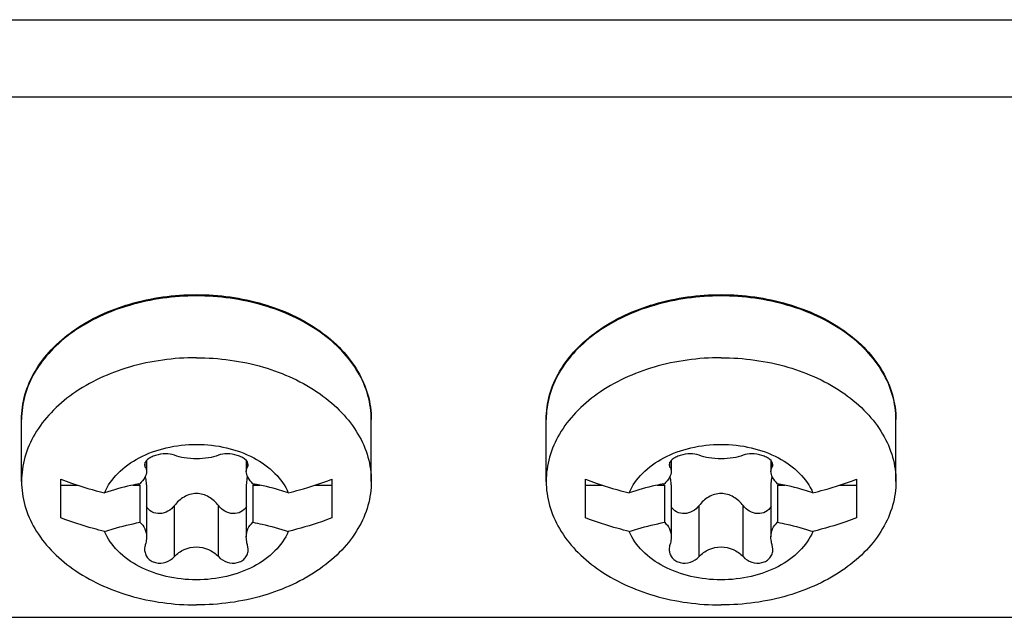
# Model space of a CAD drawing. Units: millimetres. Extents: x 0 to 841, y 0 to 594.
# Drawn here: x 411 to 422, y 399 to 406 of the extents above; entities that cross this region are included whole.
import ezdxf

# ---------------------------------------------------------------- set-up
doc = ezdxf.new("R2010")
doc.units = ezdxf.units.MM
doc.header["$LTSCALE"] = 46.255
doc.layers.get('0').update_dxf_attribs({"linetype": 'CONTINUOUS'})
doc.layers.add('ROUNDS', color=7, linetype='CONTINUOUS')

msp = doc.modelspace()

# ---------------------------------------------------------------- linework, layer by layer
at = {"linetype": 'CONTINUOUS'}
for p, q in [((403.0178, 405.72), (428.6296, 405.72)), ((398.8237, 404.8361), (432.8237, 404.8361)), ((399.8237, 398.8824), (431.8237, 398.8824))]:
    msp.add_line(p, q, dxfattribs=at)
at = {"color": 7, "linetype": 'CONTINUOUS'}
for p, q in [((410.8237, 400.438), (410.8237, 401.1451)), ((414.8237, 400.438), (414.8237, 401.1451)), ((416.8237, 400.438), (416.8237, 401.1451)), ((420.8237, 400.438), (420.8237, 401.1451)), ((412.2392, 400.6018), (412.2392, 400.6567)), ((412.2533, 400.6753), (412.2533, 400.5518)), ((413.3941, 400.6753), (413.3941, 400.5518)), ((413.4082, 400.6018), (413.4082, 400.6552)), ((418.2392, 400.6018), (418.2392, 400.6567)), ((418.2533, 400.6753), (418.2533, 400.5518)), ((419.3941, 400.6753), (419.3941, 400.5518)), ((419.4082, 400.6018), (419.4082, 400.6552)), ((412.2312, 400.6287), (412.2392, 400.6018)), ((418.2312, 400.6287), (418.2392, 400.6018)), ((411.2737, 400.0207), (411.2737, 400.4626)), ((414.3737, 400.4626), (414.3737, 400.0207)), ((417.2737, 400.0207), (417.2737, 400.4626)), ((420.3737, 400.4626), (420.3737, 400.0207)), ((411.2737, 400.3938), (411.4725, 400.3938)), ((412.0946, 400.3938), (412.1767, 400.3938)), ((412.1767, 400.3938), (412.1767, 399.9692)), ((412.2533, 400.3991), (412.2533, 399.8018)), ((413.3941, 400.3991), (413.3941, 399.8018)), ((413.4707, 400.3938), (413.5528, 400.3938)), ((413.4707, 400.3938), (413.4707, 399.9692)), ((414.179, 400.3938), (414.3737, 400.3938)), ((417.2737, 400.3938), (417.4725, 400.3938)), ((418.0946, 400.3938), (418.1767, 400.3938)), ((418.1767, 400.3938), (418.1767, 399.9692)), ((418.2533, 400.3991), (418.2533, 399.8018)), ((419.3941, 400.3991), (419.3941, 399.8018)), ((419.4707, 400.3938), (419.5528, 400.3938)), ((419.4707, 400.3938), (419.4707, 399.9692)), ((420.179, 400.3938), (420.3737, 400.3938)), ((412.5716, 399.5772), (412.5716, 400.1603)), ((413.0758, 399.5772), (413.0758, 400.1603)), ((418.5716, 399.5772), (418.5716, 400.1603)), ((419.0758, 399.5772), (419.0758, 400.1603)), ((413.4162, 399.6611), (413.4082, 399.7129)), ((419.4162, 399.6611), (419.4082, 399.7129))]:
    msp.add_line(p, q, dxfattribs=at)
for centre, radius, start, end in [((411.9768, 400.1664), 0.3028, 50.5241, 52.96926), ((411.9855, 400.1768), 0.2893, 48.6032, 50.52023), ((413.6619, 400.1768), 0.2893, 129.47977, 131.3968), ((413.6706, 400.1664), 0.3028, 127.03129, 129.4759), ((417.9768, 400.1664), 0.3028, 50.5241, 52.96926), ((417.9855, 400.1768), 0.2893, 48.6032, 50.52023), ((419.6619, 400.1768), 0.2893, 129.47977, 131.3968), ((419.6706, 400.1664), 0.3028, 127.03129, 129.4759)]:
    msp.add_arc(centre, radius, start, end, dxfattribs=at)
for points, knots in [([(412.8237, 401.8522), (412.5661, 401.8522), (412.0667, 401.7851), (411.5034, 401.5305), (411.1577, 401.2369), (410.9686, 400.9906), (410.8507, 400.7209), (410.8237, 400.5309), (410.8237, 400.438)], [0, 0, 0, 0, 0.2870472, 0.5535678, 0.6755017, 0.7893308, 0.8965439, 1, 1, 1, 1]), ([(412.8237, 401.8522), (413.0813, 401.8522), (413.5807, 401.7851), (414.144, 401.5305), (414.4897, 401.2369), (414.6788, 400.9906), (414.7968, 400.7209), (414.8237, 400.5309), (414.8237, 400.438)], [0, 0, 0, 0, 0.2870472, 0.5535678, 0.6755017, 0.7893308, 0.8965439, 1, 1, 1, 1]), ([(418.8237, 401.8522), (418.5661, 401.8522), (418.0667, 401.7851), (417.5034, 401.5305), (417.1577, 401.2369), (416.9686, 400.9906), (416.8507, 400.7209), (416.8237, 400.5309), (416.8237, 400.438)], [0, 0, 0, 0, 0.2870472, 0.5535678, 0.6755017, 0.7893308, 0.8965439, 1, 1, 1, 1]), ([(418.8237, 401.8522), (419.0813, 401.8522), (419.5807, 401.7851), (420.144, 401.5305), (420.4897, 401.2369), (420.6788, 400.9906), (420.7968, 400.7209), (420.8237, 400.5309), (420.8237, 400.438)], [0, 0, 0, 0, 0.2870472, 0.5535678, 0.6755017, 0.7893308, 0.8965439, 1, 1, 1, 1]), ([(411.7734, 400.3069), (411.8082, 400.3897), (411.9217, 400.5493), (412.1709, 400.7243), (412.4811, 400.8356), (412.7079, 400.8608), (412.8237, 400.8608)], [0, 0, 0, 0, 0.2158871, 0.4571262, 0.7217589, 1, 1, 1, 1]), ([(412.8237, 400.8608), (412.9395, 400.8608), (413.1663, 400.8356), (413.4765, 400.7243), (413.7258, 400.5493), (413.8392, 400.3897), (413.874, 400.3069)], [0, 0, 0, 0, 0.2782411, 0.5428738, 0.7841129, 1, 1, 1, 1]), ([(417.7734, 400.3069), (417.8082, 400.3897), (417.9217, 400.5493), (418.1709, 400.7243), (418.4811, 400.8356), (418.7079, 400.8608), (418.8237, 400.8608)], [0, 0, 0, 0, 0.2158871, 0.4571262, 0.7217589, 1, 1, 1, 1]), ([(418.8237, 400.8608), (418.9395, 400.8608), (419.1663, 400.8356), (419.4765, 400.7243), (419.7258, 400.5493), (419.8392, 400.3897), (419.874, 400.3069)], [0, 0, 0, 0, 0.2782411, 0.5428738, 0.7841129, 1, 1, 1, 1]), ([(412.5716, 400.7375), (412.5408, 400.75), (412.4665, 400.7586), (412.3756, 400.7445), (412.3063, 400.7166), (412.2584, 400.6869), (412.2312, 400.6513), (412.2312, 400.6287)], [0, 0, 0, 0, 0.2565517, 0.5589537, 0.7022235, 0.8259197, 1, 1, 1, 1]), ([(413.0758, 400.7375), (413.0395, 400.7228), (412.9558, 400.7019), (412.8237, 400.6917), (412.6917, 400.7019), (412.6079, 400.7228), (412.5716, 400.7375)], [0, 0, 0, 0, 0.228608, 0.4999997, 0.7713917, 1, 1, 1, 1]), ([(413.4162, 400.6287), (413.4162, 400.6512), (413.389, 400.6869), (413.3411, 400.7166), (413.2718, 400.7445), (413.1809, 400.7586), (413.1066, 400.75), (413.0758, 400.7375)], [0, 0, 0, 0, 0.1739582, 0.2976222, 0.4408829, 0.7433653, 1, 1, 1, 1]), ([(418.5716, 400.7375), (418.5408, 400.75), (418.4665, 400.7586), (418.3756, 400.7445), (418.3063, 400.7166), (418.2584, 400.6869), (418.2312, 400.6513), (418.2312, 400.6287)], [0, 0, 0, 0, 0.2565517, 0.5589537, 0.7022235, 0.8259197, 1, 1, 1, 1]), ([(419.0758, 400.7375), (419.0395, 400.7228), (418.9558, 400.7019), (418.8237, 400.6917), (418.6917, 400.7019), (418.6079, 400.7228), (418.5716, 400.7375)], [0, 0, 0, 0, 0.228608, 0.4999997, 0.7713917, 1, 1, 1, 1]), ([(419.4162, 400.6287), (419.4162, 400.6512), (419.389, 400.6869), (419.3411, 400.7166), (419.2718, 400.7445), (419.1809, 400.7586), (419.1066, 400.75), (419.0758, 400.7375)], [0, 0, 0, 0, 0.1739582, 0.2976222, 0.4408829, 0.7433653, 1, 1, 1, 1]), ([(412.2533, 400.5518), (412.2533, 400.5281), (412.2347, 400.4742), (412.1989, 400.4324), (412.1767, 400.4112)], [0, 0, 0, 0, 0.4360221, 1, 1, 1, 1]), ([(412.2392, 400.6018), (412.2461, 400.5908), (412.2522, 400.5738), (412.2533, 400.5564), (412.2533, 400.5518)], [0, 0, 0, 0, 0.7406311, 1, 1, 1, 1]), ([(413.3941, 400.5518), (413.3941, 400.5564), (413.3952, 400.5738), (413.4013, 400.5908), (413.4082, 400.6018)], [0, 0, 0, 0, 0.2593734, 1, 1, 1, 1]), ([(413.4707, 400.4112), (413.4485, 400.4324), (413.4127, 400.4742), (413.3941, 400.5281), (413.3941, 400.5518)], [0, 0, 0, 0, 0.5639899, 1, 1, 1, 1]), ([(418.2533, 400.5518), (418.2533, 400.5281), (418.2347, 400.4742), (418.1989, 400.4324), (418.1767, 400.4112)], [0, 0, 0, 0, 0.4360221, 1, 1, 1, 1]), ([(418.2392, 400.6018), (418.2461, 400.5908), (418.2522, 400.5738), (418.2533, 400.5564), (418.2533, 400.5518)], [0, 0, 0, 0, 0.7406311, 1, 1, 1, 1]), ([(419.3941, 400.5518), (419.3941, 400.5564), (419.3952, 400.5738), (419.4013, 400.5908), (419.4082, 400.6018)], [0, 0, 0, 0, 0.2593734, 1, 1, 1, 1]), ([(419.4707, 400.4112), (419.4485, 400.4324), (419.4127, 400.4742), (419.3941, 400.5281), (419.3941, 400.5518)], [0, 0, 0, 0, 0.5639899, 1, 1, 1, 1]), ([(410.8237, 400.438), (410.8237, 400.3452), (410.8507, 400.1551), (410.9686, 399.8855), (411.1577, 399.6392), (411.5034, 399.3456), (412.0667, 399.0909), (412.5661, 399.0238), (412.8237, 399.0238)], [0, 0, 0, 0, 0.1034561, 0.2106692, 0.3244983, 0.4464322, 0.7129528, 1, 1, 1, 1]), ([(411.2737, 400.4626), (411.3139, 400.4471), (411.4778, 400.387), (411.6456, 400.3379), (411.7734, 400.3069)], [0, 0, 0, 0, 0.2467732, 1, 1, 1, 1]), ([(412.2533, 400.3991), (412.2533, 400.4071), (412.2522, 400.4382), (412.2465, 400.4693), (412.239, 400.4911)], [0, 0, 0, 0, 0.2576657, 1, 1, 1, 1]), ([(414.8237, 400.438), (414.8237, 400.3452), (414.7968, 400.1551), (414.6788, 399.8855), (414.4897, 399.6392), (414.144, 399.3456), (413.5807, 399.0909), (413.0813, 399.0238), (412.8237, 399.0238)], [0, 0, 0, 0, 0.1034561, 0.2106692, 0.3244983, 0.4464322, 0.7129528, 1, 1, 1, 1]), ([(413.4085, 400.4914), (413.406, 400.4842), (413.3973, 400.4542), (413.3941, 400.4228), (413.3941, 400.3991)], [0, 0, 0, 0, 0.2428365, 1, 1, 1, 1]), ([(413.874, 400.3069), (413.9169, 400.3173), (414.0859, 400.3611), (414.2521, 400.4157), (414.3737, 400.4626)], [0, 0, 0, 0, 0.2531483, 1, 1, 1, 1]), ([(416.8237, 400.438), (416.8237, 400.3452), (416.8507, 400.1551), (416.9686, 399.8855), (417.1577, 399.6392), (417.5034, 399.3456), (418.0667, 399.0909), (418.5661, 399.0238), (418.8237, 399.0238)], [0, 0, 0, 0, 0.1034561, 0.2106692, 0.3244983, 0.4464322, 0.7129528, 1, 1, 1, 1]), ([(417.2737, 400.4626), (417.3139, 400.4471), (417.4778, 400.387), (417.6456, 400.3379), (417.7734, 400.3069)], [0, 0, 0, 0, 0.2467732, 1, 1, 1, 1]), ([(418.2533, 400.3991), (418.2533, 400.4071), (418.2522, 400.4382), (418.2465, 400.4693), (418.239, 400.4911)], [0, 0, 0, 0, 0.2576657, 1, 1, 1, 1]), ([(420.8237, 400.438), (420.8237, 400.3452), (420.7968, 400.1551), (420.6788, 399.8855), (420.4897, 399.6392), (420.144, 399.3456), (419.5807, 399.0909), (419.0813, 399.0238), (418.8237, 399.0238)], [0, 0, 0, 0, 0.1034561, 0.2106692, 0.3244983, 0.4464322, 0.7129528, 1, 1, 1, 1]), ([(419.4085, 400.4914), (419.406, 400.4842), (419.3973, 400.4542), (419.3941, 400.4228), (419.3941, 400.3991)], [0, 0, 0, 0, 0.2428365, 1, 1, 1, 1]), ([(419.874, 400.3069), (419.9169, 400.3173), (420.0859, 400.3611), (420.2521, 400.4157), (420.3737, 400.4626)], [0, 0, 0, 0, 0.2531483, 1, 1, 1, 1]), ([(412.1767, 400.4112), (412.1423, 400.4046), (412.0062, 400.3764), (411.872, 400.3395), (411.7734, 400.3069)], [0, 0, 0, 0, 0.2527384, 1, 1, 1, 1]), ([(413.874, 400.3069), (413.8414, 400.3177), (413.7088, 400.359), (413.5734, 400.3916), (413.4707, 400.4112)], [0, 0, 0, 0, 0.2471819, 1, 1, 1, 1]), ([(418.1767, 400.4112), (418.1423, 400.4046), (418.0062, 400.3764), (417.872, 400.3395), (417.7734, 400.3069)], [0, 0, 0, 0, 0.2527384, 1, 1, 1, 1]), ([(419.874, 400.3069), (419.8414, 400.3177), (419.7088, 400.359), (419.5734, 400.3916), (419.4707, 400.4112)], [0, 0, 0, 0, 0.2471819, 1, 1, 1, 1]), ([(412.8237, 400.2985), (412.7989, 400.2985), (412.7491, 400.2912), (412.6579, 400.2512), (412.6018, 400.1992), (412.5716, 400.1603)], [0, 0, 0, 0, 0.2508238, 0.5016344, 1, 1, 1, 1]), ([(413.0758, 400.1603), (413.0456, 400.1992), (412.9895, 400.2512), (412.8983, 400.2912), (412.8485, 400.2985), (412.8237, 400.2985)], [0, 0, 0, 0, 0.4983683, 0.7491872, 1, 1, 1, 1]), ([(418.8237, 400.2985), (418.7989, 400.2985), (418.7491, 400.2912), (418.6579, 400.2512), (418.6018, 400.1992), (418.5716, 400.1603)], [0, 0, 0, 0, 0.2508238, 0.5016344, 1, 1, 1, 1]), ([(419.0758, 400.1603), (419.0456, 400.1992), (418.9895, 400.2512), (418.8983, 400.2912), (418.8485, 400.2985), (418.8237, 400.2985)], [0, 0, 0, 0, 0.4983683, 0.7491872, 1, 1, 1, 1]), ([(412.5716, 400.1603), (412.5517, 400.1345), (412.5017, 400.0903), (412.4074, 400.0606), (412.3117, 400.0789), (412.2661, 400.1246), (412.2521, 400.1505)], [0, 0, 0, 0, 0.2600149, 0.5177205, 0.764354, 1, 1, 1, 1]), ([(413.3954, 400.1505), (413.3813, 400.1246), (413.3357, 400.0789), (413.2401, 400.0606), (413.1457, 400.0903), (413.0957, 400.1345), (413.0758, 400.1603)], [0, 0, 0, 0, 0.2356461, 0.4822796, 0.7399852, 1, 1, 1, 1]), ([(418.5716, 400.1603), (418.5517, 400.1345), (418.5017, 400.0903), (418.4074, 400.0606), (418.3117, 400.0789), (418.2661, 400.1246), (418.2521, 400.1505)], [0, 0, 0, 0, 0.2600149, 0.5177205, 0.764354, 1, 1, 1, 1]), ([(419.3954, 400.1505), (419.3813, 400.1246), (419.3357, 400.0789), (419.2401, 400.0606), (419.1457, 400.0903), (419.0957, 400.1345), (419.0758, 400.1603)], [0, 0, 0, 0, 0.2356461, 0.4822796, 0.7399852, 1, 1, 1, 1]), ([(411.7734, 399.8649), (411.7305, 399.8754), (411.5615, 399.9192), (411.3953, 399.9738), (411.2737, 400.0207)], [0, 0, 0, 0, 0.2531483, 1, 1, 1, 1]), ([(414.3737, 400.0207), (414.3335, 400.0052), (414.1696, 399.9451), (414.0018, 399.896), (413.874, 399.8649)], [0, 0, 0, 0, 0.2467732, 1, 1, 1, 1]), ([(417.7734, 399.8649), (417.7305, 399.8754), (417.5615, 399.9192), (417.3953, 399.9738), (417.2737, 400.0207)], [0, 0, 0, 0, 0.2531483, 1, 1, 1, 1]), ([(420.3737, 400.0207), (420.3335, 400.0052), (420.1696, 399.9451), (420.0018, 399.896), (419.874, 399.8649)], [0, 0, 0, 0, 0.2467732, 1, 1, 1, 1]), ([(411.7734, 399.8649), (411.806, 399.8757), (411.9386, 399.9171), (412.074, 399.9496), (412.1767, 399.9692)], [0, 0, 0, 0, 0.2471819, 1, 1, 1, 1]), ([(412.8237, 399.3111), (412.7079, 399.3111), (412.4811, 399.3362), (412.1709, 399.4475), (411.9217, 399.6226), (411.8082, 399.7821), (411.7734, 399.8649)], [0, 0, 0, 0, 0.2782411, 0.5428738, 0.7841129, 1, 1, 1, 1]), ([(412.1767, 399.9692), (412.2009, 399.9498), (412.2414, 399.8979), (412.2533, 399.8338), (412.2533, 399.8018)], [0, 0, 0, 0, 0.49239, 1, 1, 1, 1]), ([(413.874, 399.8649), (413.8392, 399.7821), (413.7258, 399.6226), (413.4765, 399.4475), (413.1663, 399.3362), (412.9395, 399.3111), (412.8237, 399.3111)], [0, 0, 0, 0, 0.2158871, 0.4571262, 0.7217589, 1, 1, 1, 1]), ([(413.3941, 399.8018), (413.3941, 399.8338), (413.406, 399.8979), (413.4465, 399.9498), (413.4707, 399.9692)], [0, 0, 0, 0, 0.5076225, 1, 1, 1, 1]), ([(413.4707, 399.9692), (413.5051, 399.9627), (413.6412, 399.9344), (413.7754, 399.8975), (413.874, 399.8649)], [0, 0, 0, 0, 0.2527384, 1, 1, 1, 1]), ([(417.7734, 399.8649), (417.806, 399.8757), (417.9386, 399.9171), (418.074, 399.9496), (418.1767, 399.9692)], [0, 0, 0, 0, 0.2471819, 1, 1, 1, 1]), ([(418.8237, 399.3111), (418.7079, 399.3111), (418.4811, 399.3362), (418.1709, 399.4475), (417.9217, 399.6226), (417.8082, 399.7821), (417.7734, 399.8649)], [0, 0, 0, 0, 0.2782411, 0.5428738, 0.7841129, 1, 1, 1, 1]), ([(418.1767, 399.9692), (418.2009, 399.9498), (418.2414, 399.8979), (418.2533, 399.8338), (418.2533, 399.8018)], [0, 0, 0, 0, 0.49239, 1, 1, 1, 1]), ([(419.874, 399.8649), (419.8392, 399.7821), (419.7258, 399.6226), (419.4765, 399.4475), (419.1663, 399.3362), (418.9395, 399.3111), (418.8237, 399.3111)], [0, 0, 0, 0, 0.2158871, 0.4571262, 0.7217589, 1, 1, 1, 1]), ([(419.3941, 399.8018), (419.3941, 399.8338), (419.406, 399.8979), (419.4465, 399.9498), (419.4707, 399.9692)], [0, 0, 0, 0, 0.5076225, 1, 1, 1, 1]), ([(419.4707, 399.9692), (419.5051, 399.9627), (419.6412, 399.9344), (419.7754, 399.8975), (419.874, 399.8649)], [0, 0, 0, 0, 0.2527384, 1, 1, 1, 1]), ([(412.2533, 399.8018), (412.2533, 399.7944), (412.2521, 399.7644), (412.2459, 399.7346), (412.2392, 399.7129)], [0, 0, 0, 0, 0.2437429, 1, 1, 1, 1]), ([(413.4082, 399.7129), (413.4059, 399.7203), (413.398, 399.7493), (413.3941, 399.7794), (413.3941, 399.8018)], [0, 0, 0, 0, 0.2568884, 1, 1, 1, 1]), ([(418.2533, 399.8018), (418.2533, 399.7944), (418.2521, 399.7644), (418.2459, 399.7346), (418.2392, 399.7129)], [0, 0, 0, 0, 0.2437429, 1, 1, 1, 1]), ([(419.4082, 399.7129), (419.4059, 399.7203), (419.398, 399.7493), (419.3941, 399.7794), (419.3941, 399.8018)], [0, 0, 0, 0, 0.2568884, 1, 1, 1, 1]), ([(412.2312, 399.6611), (412.2312, 399.6438), (412.2368, 399.6088), (412.2626, 399.562), (412.304, 399.526), (412.375, 399.4974), (412.4765, 399.5044), (412.5451, 399.5486), (412.5716, 399.5772)], [0, 0, 0, 0, 0.1162141, 0.23253, 0.352125, 0.4770547, 0.7378613, 1, 1, 1, 1]), ([(412.5716, 399.5772), (412.6032, 399.6112), (412.6818, 399.6677), (412.8237, 399.6977), (412.9656, 399.6677), (413.0442, 399.6112), (413.0758, 399.5772)], [0, 0, 0, 0, 0.2475663, 0.4999997, 0.7524334, 1, 1, 1, 1]), ([(413.0758, 399.5772), (413.1023, 399.5486), (413.1709, 399.5045), (413.2724, 399.4974), (413.3433, 399.5259), (413.3848, 399.5619), (413.4106, 399.6088), (413.4162, 399.6438), (413.4162, 399.6611)], [0, 0, 0, 0, 0.2620615, 0.5228052, 0.6477339, 0.767338, 0.8837015, 1, 1, 1, 1]), ([(418.2312, 399.6611), (418.2312, 399.6438), (418.2368, 399.6088), (418.2626, 399.562), (418.304, 399.526), (418.375, 399.4974), (418.4765, 399.5044), (418.5451, 399.5486), (418.5716, 399.5772)], [0, 0, 0, 0, 0.1162141, 0.23253, 0.352125, 0.4770547, 0.7378613, 1, 1, 1, 1]), ([(418.5716, 399.5772), (418.6032, 399.6112), (418.6818, 399.6677), (418.8237, 399.6977), (418.9656, 399.6677), (419.0442, 399.6112), (419.0758, 399.5772)], [0, 0, 0, 0, 0.2475663, 0.4999997, 0.7524334, 1, 1, 1, 1]), ([(419.0758, 399.5772), (419.1023, 399.5486), (419.1709, 399.5045), (419.2724, 399.4974), (419.3433, 399.5259), (419.3848, 399.5619), (419.4106, 399.6088), (419.4162, 399.6438), (419.4162, 399.6611)], [0, 0, 0, 0, 0.2620615, 0.5228052, 0.6477339, 0.767338, 0.8837015, 1, 1, 1, 1])]:
    msp.add_open_spline(points, degree=3, knots=knots, dxfattribs=at)
for points in [[(413.4082, 400.6018), (413.4132, 400.6097), (413.4162, 400.6193), (413.4162, 400.6287)], [(419.4082, 400.6018), (419.4132, 400.6097), (419.4162, 400.6193), (419.4162, 400.6287)], [(412.2392, 399.7129), (412.234, 399.6962), (412.2312, 399.6786), (412.2312, 399.6611)], [(418.2392, 399.7129), (418.234, 399.6962), (418.2312, 399.6786), (418.2312, 399.6611)]]:
    msp.add_open_spline(points, degree=3, dxfattribs=at)
at = {"layer": 'ROUNDS', "color": 7, "linetype": 'CONTINUOUS'}
for points, knots in [([(410.8237, 401.1451), (410.8237, 401.2398), (410.851, 401.4332), (410.9701, 401.7071), (411.1605, 401.9562), (411.5065, 402.2514), (412.0688, 402.5068), (412.567, 402.574), (412.8237, 402.574)], [0, 0, 0, 0, 0.1050758, 0.2135196, 0.3279818, 0.4499427, 0.7151629, 1, 1, 1, 1]), ([(412.8237, 402.574), (413.0804, 402.574), (413.5786, 402.5068), (414.1409, 402.2514), (414.4869, 401.9562), (414.6773, 401.7071), (414.7964, 401.4332), (414.8237, 401.2398), (414.8237, 401.1451)], [0, 0, 0, 0, 0.2848372, 0.5500571, 0.6720179, 0.7864801, 0.8949241, 1, 1, 1, 1]), ([(416.8237, 401.1451), (416.8237, 401.2398), (416.851, 401.4332), (416.9701, 401.7071), (417.1605, 401.9562), (417.5065, 402.2514), (418.0688, 402.5068), (418.567, 402.574), (418.8237, 402.574)], [0, 0, 0, 0, 0.1050758, 0.2135196, 0.3279818, 0.4499427, 0.7151629, 1, 1, 1, 1]), ([(418.8237, 402.574), (419.0804, 402.574), (419.5786, 402.5068), (420.1409, 402.2514), (420.4869, 401.9562), (420.6773, 401.7071), (420.7964, 401.4332), (420.8237, 401.2398), (420.8237, 401.1451)], [0, 0, 0, 0, 0.2848372, 0.5500571, 0.6720179, 0.7864801, 0.8949241, 1, 1, 1, 1]), ([(412.8237, 402.5593), (412.5661, 402.5593), (412.0667, 402.4923), (411.5034, 402.2376), (411.1577, 401.944), (410.9686, 401.6977), (410.8507, 401.428), (410.8237, 401.238), (410.8237, 401.1451)], [0, 0, 0, 0, 0.2870472, 0.5535682, 0.675502, 0.7893312, 0.896544, 1, 1, 1, 1]), ([(414.8237, 401.1451), (414.8237, 401.238), (414.7967, 401.428), (414.6788, 401.6977), (414.4897, 401.944), (414.144, 402.2376), (413.5807, 402.4923), (413.0813, 402.5593), (412.8237, 402.5593)], [0, 0, 0, 0, 0.103456, 0.2106689, 0.3244981, 0.4464321, 0.7129531, 1, 1, 1, 1]), ([(418.8237, 402.5593), (418.5661, 402.5593), (418.0667, 402.4923), (417.5034, 402.2376), (417.1577, 401.944), (416.9686, 401.6977), (416.8507, 401.428), (416.8237, 401.238), (416.8237, 401.1451)], [0, 0, 0, 0, 0.2870472, 0.5535682, 0.675502, 0.7893312, 0.896544, 1, 1, 1, 1]), ([(420.8237, 401.1451), (420.8237, 401.238), (420.7967, 401.428), (420.6788, 401.6977), (420.4897, 401.944), (420.144, 402.2376), (419.5807, 402.4923), (419.0813, 402.5593), (418.8237, 402.5593)], [0, 0, 0, 0, 0.103456, 0.2106689, 0.3244981, 0.4464321, 0.7129531, 1, 1, 1, 1])]:
    msp.add_open_spline(points, degree=3, knots=knots, dxfattribs=at)

doc.saveas('drawing.dxf')
